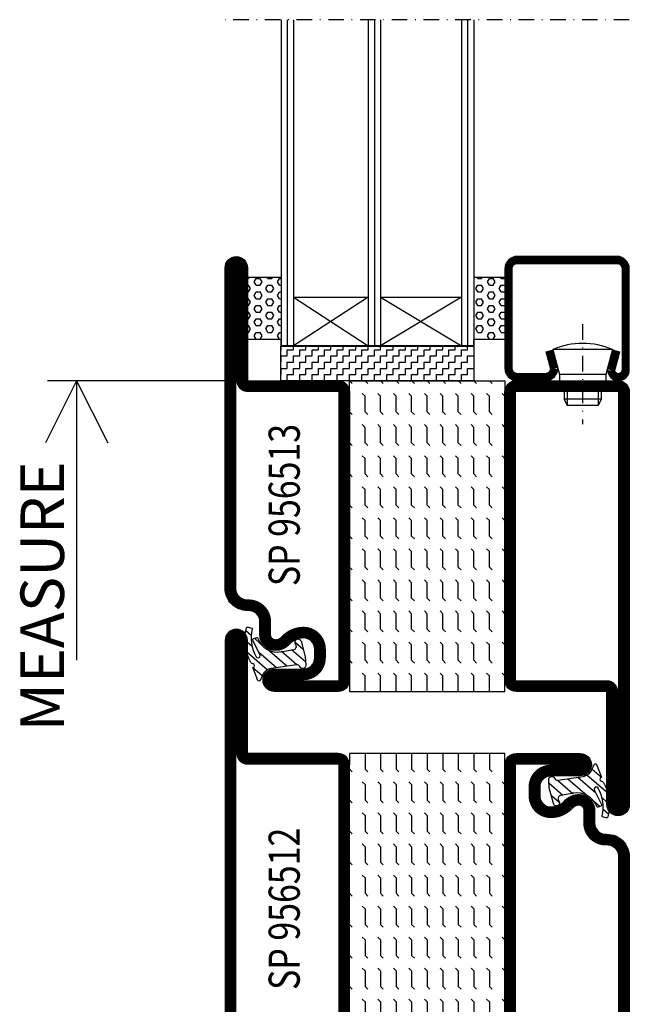
# Model space of a CAD drawing. Extents: x 1430 to 2681, y -4 to 932.
# Drawn here: x 1617 to 1715, y 475 to 633 of the extents above; entities that cross this region are included whole.
import ezdxf
from ezdxf.enums import TextEntityAlignment as Align

# ---------------------------------------------------------------- set-up
doc = ezdxf.new("R2010")
doc.units = 0
doc.header["$LTSCALE"] = 5
doc.header["$MEASUREMENT"] = 0
doc.linetypes.add('DASHDOT', pattern=[1, 0.5, -0.25, 0, -0.25])
doc.layers.get('0').update_dxf_attribs({"linetype": 'CONTINUOUS'})
for name, color, linetype in [('CENTRUM', 3, 'DASHDOT'), ('DIMENSION', 2, 'CONTINUOUS'), ('FOGNINGR', 1, 'CONTINUOUS'), ('GLAS_MED_FOGNING', 2, 'CONTINUOUS'), ('SPKONTUR', 7, 'CONTINUOUS'), ('STALPROFIL', 1, 'CONTINUOUS'), ('TEXT', 6, 'CONTINUOUS')]:
    doc.layers.add(name, color=color, linetype=linetype)
doc.styles.add('ROMANS', font='ROMANS.SHX', dxfattribs={"width": 0.8})

# ---------------------------------------------------------------- blocks, each defined once
blk = doc.blocks.new('*X0')
at = {"color": 0}
for p, q in [((416.9, 314.04), (418.17, 315.56)), ((417.86, 313.24), (420.7, 316.62)), ((421.58, 315.73), (422.57, 316.91)), ((423.35, 315.9), (424.08, 316.77)), ((418.23, 311.74), (420.66, 314.64)), ((422.06, 314.37), (422.92, 315.38)), ((418.49, 310.11), (421.17, 313.3)), ((418.75, 308.47), (420.84, 310.96)), ((419.25, 307.12), (421.13, 309.36)), ((421.2, 307.51), (422.3, 308.81))]:
    blk.add_line(p, q, dxfattribs=at)
blk = doc.blocks.new('SP40010')
at = {"layer": 'GLAS_MED_FOGNING'}
blk.add_lwpolyline([(-8.91, 18.63), (-11.04, 18.26, 0.47758), (-11.42, 17.59), (-11.28, 17.24, -1.066974), (-12.21, 16.93), (-12.86, 19.46), (-12.96, 20.8, -0.851446), (-12.02, 21.02, 0.34625), (-11.48, 20.72), (-7.42, 21.32, 0.253088), (-6.02, 22.37), (-5.63, 23.24, -0.653084), (-5.26, 23.23), (-4.45, 21.17, 0.887127), (-4.49, 20.57, -0.212108), (-4.16, 20.34, -0.212173), (-3.46, 14.78, -0.418069), (-3.71, 14.65), (-4.29, 14.83, -0.397156), (-4.36, 14.95, 0.194939), (-4.98, 19.42, 1.053912), (-5.58, 19.06), (-4.46, 16.77, -0.459605), (-4.58, 16.5), (-5.08, 16.34, -0.312484), (-5.19, 16.37, 0.373013), (-9.07, 18.6)], format="xyb", dxfattribs=at)
at = {"layer": 'GLAS_MED_FOGNING', "rotation": 269.2505991436406}
blk.add_blockref('*X0', (-314.52, 443.46), dxfattribs=at)
blk = doc.blocks.new('*X82')
at = {"color": 0}
for p, q in [((-177.5, 55), (-177.5, 55)), ((-175.44, 54.56), (-175, 55)), ((-172.5, 55), (-172.5, 55)), ((-170.44, 54.56), (-170, 55)), ((-167.5, 55), (-167.5, 55)), ((-165.44, 54.56), (-165, 55)), ((-162.5, 55), (-162.5, 55)), ((-160.44, 54.56), (-160, 55)), ((-157.5, 55), (-157.5, 55)), ((-155.44, 54.56), (-155, 55)), ((-152.5, 55), (-152.5, 55)), ((-150.44, 54.56), (-150, 55)), ((-147.5, 55), (-147.5, 55)), ((-145.44, 54.56), (-145, 55)), ((-142.5, 55), (-142.5, 55)), ((-140.44, 54.56), (-140, 55)), ((-137.5, 55), (-137.5, 55)), ((-135.44, 54.56), (-135, 55)), ((-132.5, 55), (-132.5, 55)), ((-130.44, 54.56), (-130, 55)), ((-180, 52.5), (-177.5, 52.5)), ((-177.5, 52.5), (-177.06, 52.94)), ((-175.44, 52.06), (-175, 52.5)), ((-175, 52.5), (-172.5, 52.5)), ((-172.5, 52.5), (-172.06, 52.94)), ((-170.44, 52.06), (-170, 52.5)), ((-170, 52.5), (-167.5, 52.5)), ((-167.5, 52.5), (-167.06, 52.94)), ((-165.44, 52.06), (-165, 52.5)), ((-165, 52.5), (-162.5, 52.5)), ((-162.5, 52.5), (-162.06, 52.94)), ((-160.44, 52.06), (-160, 52.5)), ((-160, 52.5), (-157.5, 52.5)), ((-157.5, 52.5), (-157.06, 52.94)), ((-155.44, 52.06), (-155, 52.5)), ((-155, 52.5), (-152.5, 52.5)), ((-152.5, 52.5), (-152.06, 52.94)), ((-150.44, 52.06), (-150, 52.5)), ((-150, 52.5), (-147.5, 52.5)), ((-147.5, 52.5), (-147.06, 52.94)), ((-145.44, 52.06), (-145, 52.5)), ((-145, 52.5), (-142.5, 52.5)), ((-142.5, 52.5), (-142.06, 52.94)), ((-140.44, 52.06), (-140, 52.5)), ((-140, 52.5), (-137.5, 52.5)), ((-137.5, 52.5), (-137.06, 52.94)), ((-135.44, 52.06), (-135, 52.5)), ((-135, 52.5), (-132.5, 52.5)), ((-132.5, 52.5), (-132.06, 52.94)), ((-130.44, 52.06), (-130, 52.5)), ((-180, 50), (-177.5, 50)), ((-177.5, 50), (-177.06, 50.44)), ((-175.44, 49.56), (-175, 50)), ((-175, 50), (-172.5, 50)), ((-172.5, 50), (-172.06, 50.44)), ((-170.44, 49.56), (-170, 50)), ((-170, 50), (-167.5, 50)), ((-167.5, 50), (-167.06, 50.44)), ((-165.44, 49.56), (-165, 50)), ((-165, 50), (-162.5, 50)), ((-162.5, 50), (-162.06, 50.44)), ((-160.44, 49.56), (-160, 50)), ((-160, 50), (-157.5, 50)), ((-157.5, 50), (-157.06, 50.44)), ((-155.44, 49.56), (-155, 50)), ((-155, 50), (-152.5, 50)), ((-152.5, 50), (-152.06, 50.44)), ((-150.44, 49.56), (-150, 50)), ((-150, 50), (-147.5, 50)), ((-147.5, 50), (-147.06, 50.44)), ((-145.44, 49.56), (-145, 50)), ((-145, 50), (-142.5, 50)), ((-142.5, 50), (-142.06, 50.44)), ((-140.44, 49.56), (-140, 50)), ((-140, 50), (-137.5, 50)), ((-137.5, 50), (-137.06, 50.44)), ((-135.44, 49.56), (-135, 50)), ((-135, 50), (-132.5, 50)), ((-132.5, 50), (-132.06, 50.44)), ((-130.44, 49.56), (-130, 50)), ((-177.5, 47.5), (-177.06, 47.94)), ((-172.5, 47.5), (-172.06, 47.94)), ((-167.5, 47.5), (-167.06, 47.94)), ((-162.5, 47.5), (-162.06, 47.94)), ((-157.5, 47.5), (-157.06, 47.94)), ((-152.5, 47.5), (-152.06, 47.94)), ((-147.5, 47.5), (-147.06, 47.94)), ((-142.5, 47.5), (-142.06, 47.94)), ((-137.5, 47.5), (-137.06, 47.94)), ((-132.5, 47.5), (-132.06, 47.94)), ((-180, 47.5), (-177.5, 47.5)), ((-175.44, 47.06), (-175, 47.5)), ((-175, 47.5), (-172.5, 47.5)), ((-170.44, 47.06), (-170, 47.5)), ((-170, 47.5), (-167.5, 47.5)), ((-165.44, 47.06), (-165, 47.5)), ((-165, 47.5), (-162.5, 47.5)), ((-160.44, 47.06), (-160, 47.5)), ((-160, 47.5), (-157.5, 47.5)), ((-155.44, 47.06), (-155, 47.5)), ((-155, 47.5), (-152.5, 47.5)), ((-150.44, 47.06), (-150, 47.5)), ((-150, 47.5), (-147.5, 47.5)), ((-145.44, 47.06), (-145, 47.5)), ((-145, 47.5), (-142.5, 47.5)), ((-140.44, 47.06), (-140, 47.5)), ((-140, 47.5), (-137.5, 47.5)), ((-135.44, 47.06), (-135, 47.5)), ((-135, 47.5), (-132.5, 47.5)), ((-130.44, 47.06), (-130, 47.5)), ((-180, 45), (-177.5, 45)), ((-177.5, 45), (-177.06, 45.44)), ((-175.44, 44.56), (-175, 45)), ((-175, 45), (-172.5, 45)), ((-172.5, 45), (-172.06, 45.44)), ((-170.44, 44.56), (-170, 45)), ((-170, 45), (-167.5, 45)), ((-167.5, 45), (-167.06, 45.44)), ((-165.44, 44.56), (-165, 45)), ((-165, 45), (-162.5, 45)), ((-162.5, 45), (-162.06, 45.44)), ((-160.44, 44.56), (-160, 45)), ((-160, 45), (-157.5, 45)), ((-157.5, 45), (-157.06, 45.44)), ((-155.44, 44.56), (-155, 45)), ((-155, 45), (-152.5, 45)), ((-152.5, 45), (-152.06, 45.44)), ((-150.44, 44.56), (-150, 45)), ((-150, 45), (-147.5, 45)), ((-147.5, 45), (-147.06, 45.44)), ((-145.44, 44.56), (-145, 45)), ((-145, 45), (-142.5, 45)), ((-142.5, 45), (-142.06, 45.44)), ((-140.44, 44.56), (-140, 45)), ((-140, 45), (-137.5, 45)), ((-137.5, 45), (-137.06, 45.44)), ((-135.44, 44.56), (-135, 45)), ((-135, 45), (-132.5, 45)), ((-132.5, 45), (-132.06, 45.44)), ((-130.44, 44.56), (-130, 45)), ((-177.5, 42.5), (-177.06, 42.94)), ((-172.5, 42.5), (-172.06, 42.94)), ((-167.5, 42.5), (-167.06, 42.94)), ((-162.5, 42.5), (-162.06, 42.94)), ((-157.5, 42.5), (-157.06, 42.94)), ((-152.5, 42.5), (-152.06, 42.94)), ((-147.5, 42.5), (-147.06, 42.94)), ((-142.5, 42.5), (-142.06, 42.94)), ((-137.5, 42.5), (-137.06, 42.94)), ((-132.5, 42.5), (-132.06, 42.94)), ((-180, 42.5), (-177.5, 42.5)), ((-175.44, 42.06), (-175, 42.5)), ((-175, 42.5), (-172.5, 42.5)), ((-170.44, 42.06), (-170, 42.5)), ((-170, 42.5), (-167.5, 42.5)), ((-165.44, 42.06), (-165, 42.5)), ((-165, 42.5), (-162.5, 42.5)), ((-160.44, 42.06), (-160, 42.5)), ((-160, 42.5), (-157.5, 42.5)), ((-155.44, 42.06), (-155, 42.5)), ((-155, 42.5), (-152.5, 42.5)), ((-150.44, 42.06), (-150, 42.5)), ((-150, 42.5), (-147.5, 42.5)), ((-145.44, 42.06), (-145, 42.5)), ((-145, 42.5), (-142.5, 42.5)), ((-140.44, 42.06), (-140, 42.5)), ((-140, 42.5), (-137.5, 42.5)), ((-135.44, 42.06), (-135, 42.5)), ((-135, 42.5), (-132.5, 42.5)), ((-130.44, 42.06), (-130, 42.5)), ((-180, 40), (-177.5, 40)), ((-177.5, 40), (-177.06, 40.44)), ((-175.44, 39.56), (-175, 40)), ((-175, 40), (-172.5, 40)), ((-172.5, 40), (-172.06, 40.44)), ((-170.44, 39.56), (-170, 40)), ((-170, 40), (-167.5, 40)), ((-167.5, 40), (-167.06, 40.44)), ((-165.44, 39.56), (-165, 40)), ((-165, 40), (-162.5, 40)), ((-162.5, 40), (-162.06, 40.44)), ((-160.44, 39.56), (-160, 40)), ((-160, 40), (-157.5, 40)), ((-157.5, 40), (-157.06, 40.44)), ((-155.44, 39.56), (-155, 40)), ((-155, 40), (-152.5, 40)), ((-152.5, 40), (-152.06, 40.44)), ((-150.44, 39.56), (-150, 40)), ((-150, 40), (-147.5, 40)), ((-147.5, 40), (-147.06, 40.44)), ((-145.44, 39.56), (-145, 40)), ((-145, 40), (-142.5, 40)), ((-142.5, 40), (-142.06, 40.44)), ((-140.44, 39.56), (-140, 40)), ((-140, 40), (-137.5, 40)), ((-137.5, 40), (-137.06, 40.44)), ((-135.44, 39.56), (-135, 40)), ((-135, 40), (-132.5, 40)), ((-132.5, 40), (-132.06, 40.44)), ((-130.44, 39.56), (-130, 40)), ((-180, 37.5), (-177.5, 37.5)), ((-177.5, 37.5), (-177.06, 37.94)), ((-175.44, 37.06), (-175, 37.5)), ((-175, 37.5), (-172.5, 37.5)), ((-172.5, 37.5), (-172.06, 37.94)), ((-170.44, 37.06), (-170, 37.5)), ((-170, 37.5), (-167.5, 37.5)), ((-167.5, 37.5), (-167.06, 37.94)), ((-165.44, 37.06), (-165, 37.5)), ((-165, 37.5), (-162.5, 37.5)), ((-162.5, 37.5), (-162.06, 37.94)), ((-160.44, 37.06), (-160, 37.5)), ((-160, 37.5), (-157.5, 37.5)), ((-157.5, 37.5), (-157.06, 37.94)), ((-155.44, 37.06), (-155, 37.5)), ((-155, 37.5), (-152.5, 37.5)), ((-152.5, 37.5), (-152.06, 37.94)), ((-150.44, 37.06), (-150, 37.5)), ((-150, 37.5), (-147.5, 37.5)), ((-147.5, 37.5), (-147.06, 37.94)), ((-145.44, 37.06), (-145, 37.5)), ((-145, 37.5), (-142.5, 37.5)), ((-142.5, 37.5), (-142.06, 37.94)), ((-140.44, 37.06), (-140, 37.5)), ((-140, 37.5), (-137.5, 37.5)), ((-137.5, 37.5), (-137.06, 37.94)), ((-135.44, 37.06), (-135, 37.5)), ((-135, 37.5), (-132.5, 37.5)), ((-132.5, 37.5), (-132.06, 37.94)), ((-130.44, 37.06), (-130, 37.5)), ((-180, 35), (-177.5, 35)), ((-177.5, 35), (-177.06, 35.44)), ((-175.44, 34.56), (-175, 35)), ((-175, 35), (-172.5, 35)), ((-172.5, 35), (-172.06, 35.44)), ((-170.44, 34.56), (-170, 35)), ((-170, 35), (-167.5, 35)), ((-167.5, 35), (-167.06, 35.44)), ((-165.44, 34.56), (-165, 35)), ((-165, 35), (-162.5, 35)), ((-162.5, 35), (-162.06, 35.44)), ((-160.44, 34.56), (-160, 35)), ((-160, 35), (-157.5, 35)), ((-157.5, 35), (-157.06, 35.44)), ((-155.44, 34.56), (-155, 35)), ((-155, 35), (-152.5, 35)), ((-152.5, 35), (-152.06, 35.44)), ((-150.44, 34.56), (-150, 35)), ((-150, 35), (-147.5, 35)), ((-147.5, 35), (-147.06, 35.44)), ((-145.44, 34.56), (-145, 35)), ((-145, 35), (-142.5, 35)), ((-142.5, 35), (-142.06, 35.44)), ((-140.44, 34.56), (-140, 35)), ((-140, 35), (-137.5, 35)), ((-137.5, 35), (-137.06, 35.44)), ((-135.44, 34.56), (-135, 35)), ((-135, 35), (-132.5, 35)), ((-132.5, 35), (-132.06, 35.44)), ((-130.44, 34.56), (-130, 35)), ((-180, 32.5), (-177.5, 32.5)), ((-177.5, 32.5), (-177.06, 32.94)), ((-175.44, 32.06), (-175, 32.5)), ((-175, 32.5), (-172.5, 32.5)), ((-172.5, 32.5), (-172.06, 32.94)), ((-170.44, 32.06), (-170, 32.5)), ((-170, 32.5), (-167.5, 32.5)), ((-167.5, 32.5), (-167.06, 32.94)), ((-165.44, 32.06), (-165, 32.5)), ((-165, 32.5), (-162.5, 32.5)), ((-162.5, 32.5), (-162.06, 32.94)), ((-160.44, 32.06), (-160, 32.5)), ((-160, 32.5), (-157.5, 32.5)), ((-157.5, 32.5), (-157.06, 32.94)), ((-155.44, 32.06), (-155, 32.5)), ((-155, 32.5), (-152.5, 32.5)), ((-152.5, 32.5), (-152.06, 32.94)), ((-150.44, 32.06), (-150, 32.5)), ((-150, 32.5), (-147.5, 32.5)), ((-147.5, 32.5), (-147.06, 32.94)), ((-145.44, 32.06), (-145, 32.5)), ((-145, 32.5), (-142.5, 32.5)), ((-142.5, 32.5), (-142.06, 32.94)), ((-140.44, 32.06), (-140, 32.5)), ((-140, 32.5), (-137.5, 32.5)), ((-137.5, 32.5), (-137.06, 32.94)), ((-135.44, 32.06), (-135, 32.5)), ((-135, 32.5), (-132.5, 32.5)), ((-132.5, 32.5), (-132.06, 32.94)), ((-130.44, 32.06), (-130, 32.5)), ((-177.5, 30), (-177.06, 30.44)), ((-172.5, 30), (-172.06, 30.44)), ((-167.5, 30), (-167.06, 30.44)), ((-162.5, 30), (-162.06, 30.44)), ((-157.5, 30), (-157.06, 30.44)), ((-152.5, 30), (-152.06, 30.44)), ((-147.5, 30), (-147.06, 30.44)), ((-142.5, 30), (-142.06, 30.44)), ((-137.5, 30), (-137.06, 30.44)), ((-132.5, 30), (-132.06, 30.44))]:
    blk.add_line(p, q, dxfattribs=at)
blk = doc.blocks.new('SP56512')
at = {"layer": 'GLAS_MED_FOGNING'}
for points in [[(-20, 23.2), (-20, 25), (-45, 25), (-45, 23.2)], [(-20, -23.2), (-20, -25), (-45, -25), (-45, -23.2)]]:
    blk.add_lwpolyline(points, dxfattribs=at)
at = {"layer": 'SPKONTUR'}
blk.add_lwpolyline([(-65, 0), (-65, -43.2, 0.414214), (-63.2, -45), (-63.2, -45, 0.414214), (-61.4, -43.2), (-61.4, -25), (-46.8, -25, 0.414214), (-45, -23.2), (-45, 0), (-45, 23.2, 0.414214), (-46.8, 25), (-61.4, 25), (-61.4, 43.2, 0.414214), (-63.2, 45), (-63.2, 45, 0.414214), (-65, 43.2)], format="xyb", close=True, dxfattribs=at)
blk.add_lwpolyline([(-8.1, 18.4), (-8.11, 18.4), (-8.1, 18.4, -0.414214), (-5.6, 15.9), (-5.6, 13.8, 0.414214), (-3.8, 12), (-3.6, 12, -0.414214), (0, 8.4), (0, -23.2, -0.414214), (-1.8, -25), (-18.2, -25, -0.414214), (-20, -23.2), (-20, 23.2, -0.414214), (-18.2, 25), (-7.9, 25, -0.414214), (-6.1, 23.2), (-6.1, 23.2, -0.414214), (-7.9, 21.4), (-12.6, 21.4, 0.414214), (-14.4, 19.6), (-14.4, 18.2, 0.414214), (-12.6, 16.4, 0.198912), (-10.48, 17.28), (-10.24, 17.52, -0.198912), (-8.11, 18.4)], format="xyb", dxfattribs=at)
at = {"layer": 'STALPROFIL', "const_width": 1.8}
for points in [[(-64.1, 0), (-64.1, -43.2, 0.414214), (-63.2, -44.1, 0.414214), (-62.3, -43.2), (-62.3, -25, -0.414214), (-61.4, -24.1), (-46.8, -24.1, 0.414214), (-45.9, -23.2), (-45.9, 0), (-45.9, 23.2, 0.414214), (-46.8, 24.1), (-61.4, 24.1, -0.414214), (-62.3, 25), (-62.3, 43.2, 0.414214), (-63.2, 44.1, 0.414214), (-64.1, 43.2)], [(-8.11, 17.5), (-8.1, 17.5, -0.414214), (-6.5, 15.9), (-6.5, 13.8, 0.414214), (-3.8, 11.1), (-3.6, 11.1, -0.414214), (-0.9, 8.4), (-0.9, -23.2, -0.414214), (-1.8, -24.1), (-18.2, -24.1, -0.414214), (-19.1, -23.2), (-19.1, 23.2, -0.414214), (-18.2, 24.1), (-7.9, 24.1, -0.414214), (-7, 23.2, -0.414214), (-7.9, 22.3), (-12.6, 22.3, 0.414214), (-15.3, 19.6), (-15.3, 18.2, 0.414214), (-12.6, 15.5, 0.198912), (-9.84, 16.64), (-9.6, 16.88, -0.198912)]]:
    blk.add_lwpolyline(points, format="xyb", close=True, dxfattribs=at)
blk.add_blockref('SP40010', (0, 0))
at = {"layer": 'GLAS_MED_FOGNING', "rotation": 270}
blk.add_blockref('*X82', (-75, -155), dxfattribs=at)
blk = doc.blocks.new('*X83')
at = {"color": 0}
for p, q in [((-47.5, 55), (-47.5, 55)), ((-45.44, 54.56), (-45, 55)), ((-42.5, 55), (-42.5, 55)), ((-40.44, 54.56), (-40, 55)), ((-37.5, 55), (-37.5, 55)), ((-35.44, 54.56), (-35, 55)), ((-32.5, 55), (-32.5, 55)), ((-30.44, 54.56), (-30, 55)), ((-27.5, 55), (-27.5, 55)), ((-25.44, 54.56), (-25, 55)), ((-22.5, 55), (-22.5, 55)), ((-20.44, 54.56), (-20, 55)), ((-17.5, 55), (-17.5, 55)), ((-15.44, 54.56), (-15, 55)), ((-12.5, 55), (-12.5, 55)), ((-10.44, 54.56), (-10, 55)), ((-7.5, 55), (-7.5, 55)), ((-5.44, 54.56), (-5, 55)), ((-2.5, 55), (-2.5, 55)), ((-0.44, 54.56), (0, 55)), ((-50, 52.5), (-47.5, 52.5)), ((-47.5, 52.5), (-47.06, 52.94)), ((-45.44, 52.06), (-45, 52.5)), ((-45, 52.5), (-42.5, 52.5)), ((-42.5, 52.5), (-42.06, 52.94)), ((-40.44, 52.06), (-40, 52.5)), ((-40, 52.5), (-37.5, 52.5)), ((-37.5, 52.5), (-37.06, 52.94)), ((-35.44, 52.06), (-35, 52.5)), ((-35, 52.5), (-32.5, 52.5)), ((-32.5, 52.5), (-32.06, 52.94)), ((-30.44, 52.06), (-30, 52.5)), ((-30, 52.5), (-27.5, 52.5)), ((-27.5, 52.5), (-27.06, 52.94)), ((-25.44, 52.06), (-25, 52.5)), ((-25, 52.5), (-22.5, 52.5)), ((-22.5, 52.5), (-22.06, 52.94)), ((-20.44, 52.06), (-20, 52.5)), ((-20, 52.5), (-17.5, 52.5)), ((-17.5, 52.5), (-17.06, 52.94)), ((-15.44, 52.06), (-15, 52.5)), ((-15, 52.5), (-12.5, 52.5)), ((-12.5, 52.5), (-12.06, 52.94)), ((-10.44, 52.06), (-10, 52.5)), ((-10, 52.5), (-7.5, 52.5)), ((-7.5, 52.5), (-7.06, 52.94)), ((-5.44, 52.06), (-5, 52.5)), ((-5, 52.5), (-2.5, 52.5)), ((-2.5, 52.5), (-2.06, 52.94)), ((-0.44, 52.06), (0, 52.5)), ((-50, 50), (-47.5, 50)), ((-47.5, 50), (-47.06, 50.44)), ((-45.44, 49.56), (-45, 50)), ((-45, 50), (-42.5, 50)), ((-42.5, 50), (-42.06, 50.44)), ((-40.44, 49.56), (-40, 50)), ((-40, 50), (-37.5, 50)), ((-37.5, 50), (-37.06, 50.44)), ((-35.44, 49.56), (-35, 50)), ((-35, 50), (-32.5, 50)), ((-32.5, 50), (-32.06, 50.44)), ((-30.44, 49.56), (-30, 50)), ((-30, 50), (-27.5, 50)), ((-27.5, 50), (-27.06, 50.44)), ((-25.44, 49.56), (-25, 50)), ((-25, 50), (-22.5, 50)), ((-22.5, 50), (-22.06, 50.44)), ((-20.44, 49.56), (-20, 50)), ((-20, 50), (-17.5, 50)), ((-17.5, 50), (-17.06, 50.44)), ((-15.44, 49.56), (-15, 50)), ((-15, 50), (-12.5, 50)), ((-12.5, 50), (-12.06, 50.44)), ((-10.44, 49.56), (-10, 50)), ((-10, 50), (-7.5, 50)), ((-7.5, 50), (-7.06, 50.44)), ((-5.44, 49.56), (-5, 50)), ((-5, 50), (-2.5, 50)), ((-2.5, 50), (-2.06, 50.44)), ((-0.44, 49.56), (0, 50)), ((-47.5, 47.5), (-47.06, 47.94)), ((-42.5, 47.5), (-42.06, 47.94)), ((-37.5, 47.5), (-37.06, 47.94)), ((-32.5, 47.5), (-32.06, 47.94)), ((-27.5, 47.5), (-27.06, 47.94)), ((-22.5, 47.5), (-22.06, 47.94)), ((-17.5, 47.5), (-17.06, 47.94)), ((-12.5, 47.5), (-12.06, 47.94)), ((-7.5, 47.5), (-7.06, 47.94)), ((-2.5, 47.5), (-2.06, 47.94)), ((-50, 47.5), (-47.5, 47.5)), ((-45.44, 47.06), (-45, 47.5)), ((-45, 47.5), (-42.5, 47.5)), ((-40.44, 47.06), (-40, 47.5)), ((-40, 47.5), (-37.5, 47.5)), ((-35.44, 47.06), (-35, 47.5)), ((-35, 47.5), (-32.5, 47.5)), ((-30.44, 47.06), (-30, 47.5)), ((-30, 47.5), (-27.5, 47.5)), ((-25.44, 47.06), (-25, 47.5)), ((-25, 47.5), (-22.5, 47.5)), ((-20.44, 47.06), (-20, 47.5)), ((-20, 47.5), (-17.5, 47.5)), ((-15.44, 47.06), (-15, 47.5)), ((-15, 47.5), (-12.5, 47.5)), ((-10.44, 47.06), (-10, 47.5)), ((-10, 47.5), (-7.5, 47.5)), ((-5.44, 47.06), (-5, 47.5)), ((-5, 47.5), (-2.5, 47.5)), ((-0.44, 47.06), (0, 47.5)), ((-50, 45), (-47.5, 45)), ((-47.5, 45), (-47.06, 45.44)), ((-45.44, 44.56), (-45, 45)), ((-45, 45), (-42.5, 45)), ((-42.5, 45), (-42.06, 45.44)), ((-40.44, 44.56), (-40, 45)), ((-40, 45), (-37.5, 45)), ((-37.5, 45), (-37.06, 45.44)), ((-35.44, 44.56), (-35, 45)), ((-35, 45), (-32.5, 45)), ((-32.5, 45), (-32.06, 45.44)), ((-30.44, 44.56), (-30, 45)), ((-30, 45), (-27.5, 45)), ((-27.5, 45), (-27.06, 45.44)), ((-25.44, 44.56), (-25, 45)), ((-25, 45), (-22.5, 45)), ((-22.5, 45), (-22.06, 45.44)), ((-20.44, 44.56), (-20, 45)), ((-20, 45), (-17.5, 45)), ((-17.5, 45), (-17.06, 45.44)), ((-15.44, 44.56), (-15, 45)), ((-15, 45), (-12.5, 45)), ((-12.5, 45), (-12.06, 45.44)), ((-10.44, 44.56), (-10, 45)), ((-10, 45), (-7.5, 45)), ((-7.5, 45), (-7.06, 45.44)), ((-5.44, 44.56), (-5, 45)), ((-5, 45), (-2.5, 45)), ((-2.5, 45), (-2.06, 45.44)), ((-0.44, 44.56), (0, 45)), ((-47.5, 42.5), (-47.06, 42.94)), ((-42.5, 42.5), (-42.06, 42.94)), ((-37.5, 42.5), (-37.06, 42.94)), ((-32.5, 42.5), (-32.06, 42.94)), ((-27.5, 42.5), (-27.06, 42.94)), ((-22.5, 42.5), (-22.06, 42.94)), ((-17.5, 42.5), (-17.06, 42.94)), ((-12.5, 42.5), (-12.06, 42.94)), ((-7.5, 42.5), (-7.06, 42.94)), ((-2.5, 42.5), (-2.06, 42.94)), ((-50, 42.5), (-47.5, 42.5)), ((-45.44, 42.06), (-45, 42.5)), ((-45, 42.5), (-42.5, 42.5)), ((-40.44, 42.06), (-40, 42.5)), ((-40, 42.5), (-37.5, 42.5)), ((-35.44, 42.06), (-35, 42.5)), ((-35, 42.5), (-32.5, 42.5)), ((-30.44, 42.06), (-30, 42.5)), ((-30, 42.5), (-27.5, 42.5)), ((-25.44, 42.06), (-25, 42.5)), ((-25, 42.5), (-22.5, 42.5)), ((-20.44, 42.06), (-20, 42.5)), ((-20, 42.5), (-17.5, 42.5)), ((-15.44, 42.06), (-15, 42.5)), ((-15, 42.5), (-12.5, 42.5)), ((-10.44, 42.06), (-10, 42.5)), ((-10, 42.5), (-7.5, 42.5)), ((-5.44, 42.06), (-5, 42.5)), ((-5, 42.5), (-2.5, 42.5)), ((-0.44, 42.06), (0, 42.5)), ((-50, 40), (-47.5, 40)), ((-47.5, 40), (-47.06, 40.44)), ((-45.44, 39.56), (-45, 40)), ((-45, 40), (-42.5, 40)), ((-42.5, 40), (-42.06, 40.44)), ((-40.44, 39.56), (-40, 40)), ((-40, 40), (-37.5, 40)), ((-37.5, 40), (-37.06, 40.44)), ((-35.44, 39.56), (-35, 40)), ((-35, 40), (-32.5, 40)), ((-32.5, 40), (-32.06, 40.44)), ((-30.44, 39.56), (-30, 40)), ((-30, 40), (-27.5, 40)), ((-27.5, 40), (-27.06, 40.44)), ((-25.44, 39.56), (-25, 40)), ((-25, 40), (-22.5, 40)), ((-22.5, 40), (-22.06, 40.44)), ((-20.44, 39.56), (-20, 40)), ((-20, 40), (-17.5, 40)), ((-17.5, 40), (-17.06, 40.44)), ((-15.44, 39.56), (-15, 40)), ((-15, 40), (-12.5, 40)), ((-12.5, 40), (-12.06, 40.44)), ((-10.44, 39.56), (-10, 40)), ((-10, 40), (-7.5, 40)), ((-7.5, 40), (-7.06, 40.44)), ((-5.44, 39.56), (-5, 40)), ((-5, 40), (-2.5, 40)), ((-2.5, 40), (-2.06, 40.44)), ((-0.44, 39.56), (0, 40)), ((-50, 37.5), (-47.5, 37.5)), ((-47.5, 37.5), (-47.06, 37.94)), ((-45.44, 37.06), (-45, 37.5)), ((-45, 37.5), (-42.5, 37.5)), ((-42.5, 37.5), (-42.06, 37.94)), ((-40.44, 37.06), (-40, 37.5)), ((-40, 37.5), (-37.5, 37.5)), ((-37.5, 37.5), (-37.06, 37.94)), ((-35.44, 37.06), (-35, 37.5)), ((-35, 37.5), (-32.5, 37.5)), ((-32.5, 37.5), (-32.06, 37.94)), ((-30.44, 37.06), (-30, 37.5)), ((-30, 37.5), (-27.5, 37.5)), ((-27.5, 37.5), (-27.06, 37.94)), ((-25.44, 37.06), (-25, 37.5)), ((-25, 37.5), (-22.5, 37.5)), ((-22.5, 37.5), (-22.06, 37.94)), ((-20.44, 37.06), (-20, 37.5)), ((-20, 37.5), (-17.5, 37.5)), ((-17.5, 37.5), (-17.06, 37.94)), ((-15.44, 37.06), (-15, 37.5)), ((-15, 37.5), (-12.5, 37.5)), ((-12.5, 37.5), (-12.06, 37.94)), ((-10.44, 37.06), (-10, 37.5)), ((-10, 37.5), (-7.5, 37.5)), ((-7.5, 37.5), (-7.06, 37.94)), ((-5.44, 37.06), (-5, 37.5)), ((-5, 37.5), (-2.5, 37.5)), ((-2.5, 37.5), (-2.06, 37.94)), ((-0.44, 37.06), (0, 37.5)), ((-50, 35), (-47.5, 35)), ((-47.5, 35), (-47.06, 35.44)), ((-45.44, 34.56), (-45, 35)), ((-45, 35), (-42.5, 35)), ((-42.5, 35), (-42.06, 35.44)), ((-40.44, 34.56), (-40, 35)), ((-40, 35), (-37.5, 35)), ((-37.5, 35), (-37.06, 35.44)), ((-35.44, 34.56), (-35, 35)), ((-35, 35), (-32.5, 35)), ((-32.5, 35), (-32.06, 35.44)), ((-30.44, 34.56), (-30, 35)), ((-30, 35), (-27.5, 35)), ((-27.5, 35), (-27.06, 35.44)), ((-25.44, 34.56), (-25, 35)), ((-25, 35), (-22.5, 35)), ((-22.5, 35), (-22.06, 35.44)), ((-20.44, 34.56), (-20, 35)), ((-20, 35), (-17.5, 35)), ((-17.5, 35), (-17.06, 35.44)), ((-15.44, 34.56), (-15, 35)), ((-15, 35), (-12.5, 35)), ((-12.5, 35), (-12.06, 35.44)), ((-10.44, 34.56), (-10, 35)), ((-10, 35), (-7.5, 35)), ((-7.5, 35), (-7.06, 35.44)), ((-5.44, 34.56), (-5, 35)), ((-5, 35), (-2.5, 35)), ((-2.5, 35), (-2.06, 35.44)), ((-0.44, 34.56), (0, 35)), ((-50, 32.5), (-47.5, 32.5)), ((-47.5, 32.5), (-47.06, 32.94)), ((-45.44, 32.06), (-45, 32.5)), ((-45, 32.5), (-42.5, 32.5)), ((-42.5, 32.5), (-42.06, 32.94)), ((-40.44, 32.06), (-40, 32.5)), ((-40, 32.5), (-37.5, 32.5)), ((-37.5, 32.5), (-37.06, 32.94)), ((-35.44, 32.06), (-35, 32.5)), ((-35, 32.5), (-32.5, 32.5)), ((-32.5, 32.5), (-32.06, 32.94)), ((-30.44, 32.06), (-30, 32.5)), ((-30, 32.5), (-27.5, 32.5)), ((-27.5, 32.5), (-27.06, 32.94)), ((-25.44, 32.06), (-25, 32.5)), ((-25, 32.5), (-22.5, 32.5)), ((-22.5, 32.5), (-22.06, 32.94)), ((-20.44, 32.06), (-20, 32.5)), ((-20, 32.5), (-17.5, 32.5)), ((-17.5, 32.5), (-17.06, 32.94)), ((-15.44, 32.06), (-15, 32.5)), ((-15, 32.5), (-12.5, 32.5)), ((-12.5, 32.5), (-12.06, 32.94)), ((-10.44, 32.06), (-10, 32.5)), ((-10, 32.5), (-7.5, 32.5)), ((-7.5, 32.5), (-7.06, 32.94)), ((-5.44, 32.06), (-5, 32.5)), ((-5, 32.5), (-2.5, 32.5)), ((-2.5, 32.5), (-2.06, 32.94)), ((-0.44, 32.06), (0, 32.5)), ((-47.5, 30), (-47.06, 30.44)), ((-42.5, 30), (-42.06, 30.44)), ((-37.5, 30), (-37.06, 30.44)), ((-32.5, 30), (-32.06, 30.44)), ((-27.5, 30), (-27.06, 30.44)), ((-22.5, 30), (-22.06, 30.44)), ((-17.5, 30), (-17.06, 30.44)), ((-12.5, 30), (-12.06, 30.44)), ((-7.5, 30), (-7.06, 30.44)), ((-2.5, 30), (-2.06, 30.44))]:
    blk.add_line(p, q, dxfattribs=at)
blk = doc.blocks.new('SP56513')
at = {"layer": 'GLAS_MED_FOGNING'}
for points in [[(-20, 23.2), (-20, 25), (-45, 25), (-45, 23.2)], [(-20, -23.2), (-20, -25), (-45, -25), (-45, -23.2)]]:
    blk.add_lwpolyline(points, dxfattribs=at)
at = {"layer": 'SPKONTUR'}
blk.add_lwpolyline([(-61.4, 25), (-46.8, 25, -0.414214), (-45, 23.2), (-45, -23.2, -0.414214), (-46.8, -25), (-63.2, -25, -0.414214), (-65, -23.2), (-65, 43.2, -0.414214), (-63.2, 45), (-63.2, 45, -0.414214), (-61.4, 43.2)], format="xyb", close=True, dxfattribs=at)
blk.add_lwpolyline([(-8.1, 18.4), (-8.11, 18.4), (-8.1, 18.4, -0.414214), (-5.6, 15.9), (-5.6, 13.8, 0.414214), (-3.8, 12), (-3.6, 12, -0.414214), (0, 8.4), (0, -43.2, -0.414214), (-1.8, -45), (-1.8, -45, -0.414214), (-3.6, -43.2), (-3.6, -25), (-18.2, -25, -0.414214), (-20, -23.2), (-20, 23.2, -0.414214), (-18.2, 25), (-7.9, 25, -0.414214), (-6.1, 23.2), (-6.1, 23.2, -0.414214), (-7.9, 21.4), (-12.6, 21.4, 0.414214), (-14.4, 19.6), (-14.4, 18.2, 0.414214), (-12.6, 16.4, 0.198912), (-10.48, 17.28), (-10.24, 17.52, -0.198912), (-8.11, 18.4)], format="xyb", dxfattribs=at)
at = {"layer": 'STALPROFIL', "const_width": 1.8}
for points in [[(-61.4, 24.1), (-46.8, 24.1, -0.414214), (-45.9, 23.2), (-45.9, -23.2, -0.414214), (-46.8, -24.1), (-63.2, -24.1, -0.414214), (-64.1, -23.2), (-64.1, 43.2, -0.414214), (-63.2, 44.1, -0.414214), (-62.3, 43.2), (-62.3, 25, 0.414214)], [(-8.11, 17.5), (-8.1, 17.5, -0.414214), (-6.5, 15.9), (-6.5, 13.8, 0.414214), (-3.8, 11.1), (-3.6, 11.1, -0.414214), (-0.9, 8.4), (-0.9, -43.2, -0.414214), (-1.8, -44.1, -0.414214), (-2.7, -43.2), (-2.7, -25, 0.414214), (-3.6, -24.1), (-18.2, -24.1, -0.414214), (-19.1, -23.2), (-19.1, 23.2, -0.414214), (-18.2, 24.1), (-7.9, 24.1, -0.414214), (-7, 23.2, -0.414214), (-7.9, 22.3), (-12.6, 22.3, 0.414214), (-15.3, 19.6), (-15.3, 18.2, 0.414214), (-12.6, 15.5, 0.198912), (-9.84, 16.64), (-9.6, 16.88, -0.198912)]]:
    blk.add_lwpolyline(points, format="xyb", close=True, dxfattribs=at)
blk.add_blockref('SP40010', (0, 0))
at = {"layer": 'GLAS_MED_FOGNING', "rotation": 270}
blk.add_blockref('*X83', (-75, -25), dxfattribs=at)
blk = doc.blocks.new('*X71')
at = {"color": 0}
for p, q in [((173.98, 885), (174, 885)), ((174, 885), (174, 885.59)), ((175, 885), (176, 885)), ((175, 884), (175, 885)), ((176, 885), (176, 885.59)), ((177, 885), (178, 885)), ((177, 884), (177, 885)), ((178, 885), (178, 885.59)), ((179, 885), (180, 885)), ((179, 884), (179, 885)), ((180, 885), (180, 885.59)), ((181, 885), (182, 885)), ((181, 884), (181, 885)), ((182, 885), (182, 885.59)), ((183, 885), (184, 885)), ((183, 884), (183, 885)), ((184, 885), (184, 885.59)), ((185, 885), (186, 885)), ((185, 884), (185, 885)), ((186, 885), (186, 885.59)), ((187, 885), (188, 885)), ((187, 884), (187, 885)), ((188, 885), (188, 885.59)), ((189, 885), (190, 885)), ((189, 884), (189, 885)), ((190, 885), (190, 885.59)), ((191, 885), (192, 885)), ((191, 884), (191, 885)), ((192, 885), (192, 885.59)), ((193, 885), (194, 885)), ((193, 884), (193, 885)), ((194, 885), (194, 885.59)), ((195, 885), (196, 885)), ((195, 884), (195, 885)), ((196, 885), (196, 885.59)), ((197, 885), (198, 885)), ((197, 884), (197, 885)), ((198, 885), (198, 885.59)), ((199, 885), (200, 885)), ((199, 884), (199, 885)), ((200, 885), (200, 885.59)), ((201, 885), (202, 885)), ((201, 884), (201, 885)), ((202, 885), (202, 885.59)), ((203, 885), (204, 885)), ((203, 884), (203, 885)), ((204, 885), (204, 885.59)), ((173.98, 883), (174, 883)), ((174, 884), (175, 884)), ((174, 883), (174, 884)), ((175, 883), (176, 883)), ((175, 882), (175, 883)), ((176, 884), (177, 884)), ((176, 883), (176, 884)), ((177, 883), (178, 883)), ((177, 882), (177, 883)), ((178, 884), (179, 884)), ((178, 883), (178, 884)), ((179, 883), (180, 883)), ((179, 882), (179, 883)), ((180, 884), (181, 884)), ((180, 883), (180, 884)), ((181, 883), (182, 883)), ((181, 882), (181, 883)), ((182, 884), (183, 884)), ((182, 883), (182, 884)), ((183, 883), (184, 883)), ((183, 882), (183, 883)), ((184, 884), (185, 884)), ((184, 883), (184, 884)), ((185, 883), (186, 883)), ((185, 882), (185, 883)), ((186, 884), (187, 884)), ((186, 883), (186, 884)), ((187, 883), (188, 883)), ((187, 882), (187, 883)), ((188, 884), (189, 884)), ((188, 883), (188, 884)), ((189, 883), (190, 883)), ((189, 882), (189, 883)), ((190, 884), (191, 884)), ((190, 883), (190, 884)), ((191, 883), (192, 883)), ((191, 882), (191, 883)), ((192, 884), (193, 884)), ((192, 883), (192, 884)), ((193, 883), (194, 883)), ((193, 882), (193, 883)), ((194, 884), (195, 884)), ((194, 883), (194, 884)), ((195, 883), (196, 883)), ((195, 882), (195, 883)), ((196, 884), (197, 884)), ((196, 883), (196, 884)), ((197, 883), (198, 883)), ((197, 882), (197, 883)), ((198, 884), (199, 884)), ((198, 883), (198, 884)), ((199, 883), (200, 883)), ((199, 882), (199, 883)), ((200, 884), (201, 884)), ((200, 883), (200, 884)), ((201, 883), (202, 883)), ((201, 882), (201, 883)), ((202, 884), (203, 884)), ((202, 883), (202, 884)), ((203, 883), (204, 883)), ((203, 882), (203, 883)), ((204, 884), (204.99, 884)), ((204, 883), (204, 884)), ((174, 882), (175, 882)), ((174, 881), (174, 882)), ((176, 882), (177, 882)), ((176, 881), (176, 882)), ((178, 882), (179, 882)), ((178, 881), (178, 882)), ((180, 882), (181, 882)), ((180, 881), (180, 882)), ((182, 882), (183, 882)), ((182, 881), (182, 882)), ((184, 882), (185, 882)), ((184, 881), (184, 882)), ((186, 882), (187, 882)), ((186, 881), (186, 882)), ((188, 882), (189, 882)), ((188, 881), (188, 882)), ((190, 882), (191, 882)), ((190, 881), (190, 882)), ((192, 882), (193, 882)), ((192, 881), (192, 882)), ((194, 882), (195, 882)), ((194, 881), (194, 882)), ((196, 882), (197, 882)), ((196, 881), (196, 882)), ((198, 882), (199, 882)), ((198, 881), (198, 882)), ((200, 882), (201, 882)), ((200, 881), (200, 882)), ((202, 882), (203, 882)), ((202, 881), (202, 882)), ((204, 882), (204.99, 882)), ((204, 881), (204, 882)), ((173.98, 881), (174, 881)), ((175, 881), (176, 881)), ((175, 880), (175, 881)), ((177, 881), (178, 881)), ((177, 880), (177, 881)), ((179, 881), (180, 881)), ((179, 880), (179, 881)), ((181, 881), (182, 881)), ((181, 880), (181, 881)), ((183, 881), (184, 881)), ((183, 880), (183, 881)), ((185, 881), (186, 881)), ((185, 880), (185, 881)), ((187, 881), (188, 881)), ((187, 880), (187, 881)), ((189, 881), (190, 881)), ((189, 880), (189, 881)), ((191, 881), (192, 881)), ((191, 880), (191, 881)), ((193, 881), (194, 881)), ((193, 880), (193, 881)), ((195, 881), (196, 881)), ((195, 880), (195, 881)), ((197, 881), (198, 881)), ((197, 880), (197, 881)), ((199, 881), (200, 881)), ((199, 880), (199, 881)), ((201, 881), (202, 881)), ((201, 880), (201, 881)), ((203, 881), (204, 881)), ((203, 880), (203, 881))]:
    blk.add_line(p, q, dxfattribs=at)
blk = doc.blocks.new('*X59')
at = {"color": 0}
for p, q in [((133.6, 115.83), (133.75, 115.83)), ((133.75, 115.83), (133.85, 116)), ((134.69, 115.29), (135, 115.83)), ((135, 115.83), (135.62, 115.83)), ((135.94, 115.29), (135.62, 115.83)), ((136.88, 115.83), (136.78, 116)), ((136.88, 115.83), (137.5, 115.83)), ((137.5, 115.83), (137.6, 116)), ((138.44, 115.29), (138.75, 115.83)), ((138.75, 115.83), (139, 115.83)), ((170.62, 115.83), (170.53, 116)), ((170.62, 115.83), (171.25, 115.83)), ((171.25, 115.83), (171.35, 116)), ((172.19, 115.29), (172.5, 115.83)), ((172.5, 115.83), (173.12, 115.83)), ((173.44, 115.29), (173.12, 115.83)), ((174.38, 115.83), (174.28, 116)), ((174.38, 115.83), (175, 115.83)), ((133.6, 114.75), (133.75, 114.75)), ((134.06, 114.21), (133.75, 114.75)), ((133.75, 113.67), (134.06, 114.21)), ((135, 114.75), (134.69, 115.29)), ((135, 114.75), (135.62, 114.75)), ((135.62, 114.75), (135.94, 115.29)), ((136.56, 114.21), (136.88, 114.75)), ((136.88, 113.67), (136.56, 114.21)), ((136.88, 114.75), (137.5, 114.75)), ((137.81, 114.21), (137.5, 114.75)), ((137.5, 113.67), (137.81, 114.21)), ((138.75, 114.75), (138.44, 115.29)), ((138.75, 114.75), (139, 114.75)), ((170.31, 114.21), (170.62, 114.75)), ((170.62, 113.67), (170.31, 114.21)), ((170.62, 114.75), (171.25, 114.75)), ((171.56, 114.21), (171.25, 114.75)), ((171.25, 113.67), (171.56, 114.21)), ((172.5, 114.75), (172.19, 115.29)), ((172.5, 114.75), (173.12, 114.75)), ((173.12, 114.75), (173.44, 115.29)), ((174.06, 114.21), (174.38, 114.75)), ((174.38, 113.67), (174.06, 114.21)), ((174.38, 114.75), (175, 114.75)), ((133.6, 113.67), (133.75, 113.67)), ((133.6, 112.58), (133.75, 112.58)), ((134.06, 112.04), (133.75, 112.58)), ((134.69, 113.12), (135, 113.67)), ((135, 112.58), (134.69, 113.12)), ((135, 113.67), (135.62, 113.67)), ((135, 112.58), (135.62, 112.58)), ((135.94, 113.12), (135.62, 113.67)), ((135.62, 112.58), (135.94, 113.12)), ((136.56, 112.04), (136.88, 112.58)), ((136.88, 113.67), (137.5, 113.67)), ((136.88, 112.58), (137.5, 112.58)), ((137.81, 112.04), (137.5, 112.58)), ((138.44, 113.12), (138.75, 113.67)), ((138.75, 112.58), (138.44, 113.12)), ((138.75, 113.67), (139, 113.67)), ((138.75, 112.58), (139, 112.58)), ((170.31, 112.04), (170.62, 112.58)), ((170.62, 113.67), (171.25, 113.67)), ((170.62, 112.58), (171.25, 112.58)), ((171.56, 112.04), (171.25, 112.58)), ((172.19, 113.12), (172.5, 113.67)), ((172.5, 112.58), (172.19, 113.12)), ((172.5, 113.67), (173.12, 113.67)), ((172.5, 112.58), (173.12, 112.58)), ((173.44, 113.12), (173.12, 113.67)), ((173.12, 112.58), (173.44, 113.12)), ((174.06, 112.04), (174.38, 112.58)), ((174.38, 113.67), (175, 113.67)), ((174.38, 112.58), (175, 112.58)), ((133.6, 111.5), (133.75, 111.5)), ((133.75, 111.5), (134.06, 112.04)), ((134.69, 110.96), (135, 111.5)), ((135, 110.42), (134.69, 110.96)), ((135, 111.5), (135.62, 111.5)), ((135.94, 110.96), (135.62, 111.5)), ((135.62, 110.42), (135.94, 110.96)), ((136.88, 111.5), (136.56, 112.04)), ((136.88, 111.5), (137.5, 111.5)), ((137.5, 111.5), (137.81, 112.04)), ((138.44, 110.96), (138.75, 111.5)), ((138.75, 110.42), (138.44, 110.96)), ((138.75, 111.5), (139, 111.5)), ((170.62, 111.5), (170.31, 112.04)), ((170.62, 111.5), (171.25, 111.5)), ((171.25, 111.5), (171.56, 112.04)), ((172.19, 110.96), (172.5, 111.5)), ((172.5, 110.42), (172.19, 110.96)), ((172.5, 111.5), (173.12, 111.5)), ((173.44, 110.96), (173.12, 111.5)), ((173.12, 110.42), (173.44, 110.96)), ((174.38, 111.5), (174.06, 112.04)), ((174.38, 111.5), (175, 111.5)), ((133.6, 110.42), (133.75, 110.42)), ((134.06, 109.88), (133.75, 110.42)), ((133.75, 109.34), (134.06, 109.88)), ((135, 110.42), (135.62, 110.42)), ((136.56, 109.88), (136.88, 110.42)), ((136.88, 109.34), (136.56, 109.88)), ((136.88, 110.42), (137.5, 110.42)), ((137.81, 109.88), (137.5, 110.42)), ((137.5, 109.34), (137.81, 109.88)), ((138.75, 110.42), (139, 110.42)), ((170.31, 109.88), (170.62, 110.42)), ((170.62, 109.34), (170.31, 109.88)), ((170.62, 110.42), (171.25, 110.42)), ((171.56, 109.88), (171.25, 110.42)), ((171.25, 109.34), (171.56, 109.88)), ((172.5, 110.42), (173.12, 110.42)), ((174.06, 109.88), (174.38, 110.42)), ((174.38, 109.34), (174.06, 109.88)), ((174.38, 110.42), (175, 110.42)), ((133.6, 109.34), (133.75, 109.34)), ((133.6, 108.25), (133.75, 108.25)), ((134.06, 107.71), (133.75, 108.25)), ((134.69, 108.79), (135, 109.34)), ((135, 108.25), (134.69, 108.79)), ((135, 109.34), (135.62, 109.34)), ((135, 108.25), (135.62, 108.25)), ((135.94, 108.79), (135.62, 109.34)), ((135.62, 108.25), (135.94, 108.79)), ((136.56, 107.71), (136.88, 108.25)), ((136.88, 109.34), (137.5, 109.34)), ((136.88, 108.25), (137.5, 108.25)), ((137.81, 107.71), (137.5, 108.25)), ((138.44, 108.79), (138.75, 109.34)), ((138.75, 108.25), (138.44, 108.79)), ((138.75, 109.34), (139, 109.34)), ((138.75, 108.25), (139, 108.25)), ((170.31, 107.71), (170.62, 108.25)), ((170.62, 109.34), (171.25, 109.34)), ((170.62, 108.25), (171.25, 108.25)), ((171.56, 107.71), (171.25, 108.25)), ((172.19, 108.79), (172.5, 109.34)), ((172.5, 108.25), (172.19, 108.79)), ((172.5, 109.34), (173.12, 109.34)), ((172.5, 108.25), (173.12, 108.25)), ((173.44, 108.79), (173.12, 109.34)), ((173.12, 108.25), (173.44, 108.79)), ((174.06, 107.71), (174.38, 108.25)), ((174.38, 109.34), (175, 109.34)), ((174.38, 108.25), (175, 108.25)), ((133.6, 107.17), (133.75, 107.17)), ((133.75, 107.17), (134.06, 107.71)), ((134.69, 106.63), (135, 107.17)), ((135, 106.09), (134.69, 106.63)), ((135, 107.17), (135.62, 107.17)), ((135.94, 106.63), (135.62, 107.17)), ((135.62, 106.09), (135.94, 106.63)), ((136.88, 107.17), (136.56, 107.71)), ((136.88, 107.17), (137.5, 107.17)), ((137.5, 107.17), (137.81, 107.71)), ((138.44, 106.63), (138.75, 107.17)), ((138.75, 106.09), (138.44, 106.63)), ((138.75, 107.17), (139, 107.17)), ((170.62, 107.17), (170.31, 107.71)), ((170.62, 107.17), (171.25, 107.17)), ((171.25, 107.17), (171.56, 107.71)), ((172.19, 106.63), (172.5, 107.17)), ((172.5, 106.09), (172.19, 106.63)), ((172.5, 107.17), (173.12, 107.17)), ((173.44, 106.63), (173.12, 107.17)), ((173.12, 106.09), (173.44, 106.63)), ((174.38, 107.17), (174.06, 107.71)), ((174.38, 107.17), (175, 107.17)), ((133.6, 106.09), (133.75, 106.09)), ((133.8, 106), (133.75, 106.09)), ((135, 106.09), (135.62, 106.09)), ((136.82, 106), (136.88, 106.09)), ((136.88, 106.09), (137.5, 106.09)), ((137.55, 106), (137.5, 106.09)), ((138.75, 106.09), (139, 106.09)), ((170.57, 106), (170.62, 106.09)), ((170.62, 106.09), (171.25, 106.09)), ((171.3, 106), (171.25, 106.09)), ((172.5, 106.09), (173.12, 106.09)), ((174.32, 106), (174.38, 106.09)), ((174.38, 106.09), (175, 106.09))]:
    blk.add_line(p, q, dxfattribs=at)
blk = doc.blocks.new('SP40020')
at = {"layer": 'CENTRUM'}
blk.add_line((-13, 34.07), (-13, 18), dxfattribs=at)
at = {"layer": 'GLAS_MED_FOGNING'}
for p, q in [((-8.2, 30), (-17.8, 30)), ((-17.8, 30), (-16.73, 26)), ((-8.2, 30), (-9.27, 26)), ((-9.27, 26), (-16.73, 26)), ((-16.73, 26), (-16.73, 25)), ((-9.27, 26), (-9.27, 25)), ((-16, 23.5), (-16, 22)), ((-15.5, 23.5), (-15.5, 21)), ((-10.5, 23.5), (-10.5, 21)), ((-10, 23.5), (-10, 22)), ((-10, 22), (-16, 22)), ((-16, 22), (-15.5, 21)), ((-10.5, 21), (-15.5, 21)), ((-10, 22), (-10.5, 21))]:
    blk.add_line(p, q, dxfattribs=at)
blk.add_arc((-13, 18.93), 12.07, 66.5445, 113.4555, dxfattribs=at)

msp = doc.modelspace()

# ---------------------------------------------------------------- linework, layer by layer
at = {"layer": 'CENTRUM'}
msp.add_line((1715, 633.125), (1650, 633.125), dxfattribs=at)
at = {"layer": 'DIMENSION'}
for q in [(1621.11979, 565), (1631.11979, 565), (1626.11979, 530)]:
    msp.add_line((1626.11979, 575), q, dxfattribs=at)
at = {"layer": 'GLAS_MED_FOGNING'}
for p, q in [((1659, 633.125), (1659, 580.625)), ((1660, 633.125), (1660, 580.625)), ((1661, 633.125), (1661, 580.625)), ((1673, 633.125), (1673, 580.625)), ((1674, 633.125), (1674, 580.625)), ((1675, 633.125), (1675, 580.625)), ((1688, 633.125), (1688, 580.625)), ((1689, 633.125), (1689, 580.625)), ((1690, 633.125), (1690, 580.625)), ((1659, 591.624), (1653.6, 591.624)), ((1653.6, 591.624), (1653.6, 581.624)), ((1695, 591.624), (1690, 591.624)), ((1690, 591.624), (1690, 581.624)), ((1695, 591.624), (1695, 581.624)), ((1673, 588.47393), (1661, 580.625)), ((1661, 588.47393), (1673, 580.625)), ((1661, 588.47393), (1673, 588.47393)), ((1688, 588.47393), (1675, 580.625)), ((1675, 588.47393), (1688, 580.625)), ((1675, 588.47393), (1688, 588.47393)), ((1659, 581.624), (1653.6, 581.624)), ((1659, 580.625), (1659, 581.625)), ((1690, 580.625), (1659, 580.625)), ((1690, 580.625), (1690, 581.624)), ((1695, 581.624), (1690, 581.624)), ((1650, 575), (1621.45565, 575))]:
    msp.add_line(p, q, dxfattribs=at)
msp.add_lwpolyline([(1658.97712, 575.00011), (1658.97712, 580.58581), (1689.9896, 580.58581), (1689.9896, 575.00011)], close=True, dxfattribs=at)
msp.add_lwpolyline([(1670, 573.2), (1670, 575), (1695, 575), (1695, 573.2)], dxfattribs=at)
at = {"layer": 'SPKONTUR'}
msp.add_lwpolyline([(1712.37083, 580.01978), (1711.5, 576.76968, 0.414230299), (1713.25, 575.01978, 0.414213262), (1715, 576.76978), (1715, 593.01978, 0.414213562), (1713, 595.01978), (1707.5, 595.01978), (1697, 595.01978, 0.414213562), (1695, 593.01978), (1695, 577.01978, 0.414213562), (1697, 575.01978), (1701.5, 575.01978, 0.414213562), (1703.5, 577.01978), (1702.69615, 580.01978)], format="xyb", dxfattribs=at)
at = {"layer": 'STALPROFIL', "const_width": 1.25}
msp.add_lwpolyline([(1712.97454, 579.85802), (1712.12739, 576.69633, 0.395245681), (1713.25, 575.64478, 0.414213262), (1714.375, 576.76978), (1714.375, 593.01978, 0.414213562), (1713, 594.39478), (1697, 594.39478, 0.414213562), (1695.625, 593.01978), (1695.625, 577.01978, 0.414213562), (1697, 575.64478), (1701.5, 575.64478, 0.398380995), (1702.87297, 576.94508), (1702.09245, 579.85802)], format="xyb", dxfattribs=at)

# ---------------------------------------------------------------- block references
at = {"layer": 'FOGNINGR'}
msp.add_blockref('SP40020', (1720.5, 550.01978), dxfattribs=at)
at = {"layer": 'GLAS_MED_FOGNING', "rotation": 180}
msp.add_blockref('SP56513', (1650, 550), dxfattribs=at)
at = {"layer": 'GLAS_MED_FOGNING'}
for name, p in [('*X59', (1520, 475.625)), ('*X71', (1485, -305)), ('SP56512', (1715, 490))]:
    msp.add_blockref(name, p, dxfattribs=at)

# ---------------------------------------------------------------- texts
at = {"layer": 'TEXT', "style": 'ROMANS', "width": 0.8}
for s, p in [('%%USP 956513', (1662, 555)), ('%%USP 956512', (1662, 490))]:
    msp.add_text(s, height=5, rotation=90, dxfattribs=at).set_placement(p, align=Align.CENTER)
at = {"layer": 'TEXT', "style": 'ROMANS'}
msp.add_text('MEASURE', height=7, rotation=90, dxfattribs=at).set_placement((1624.08684, 540.2957), align=Align.CENTER)

doc.saveas('drawing.dxf')
